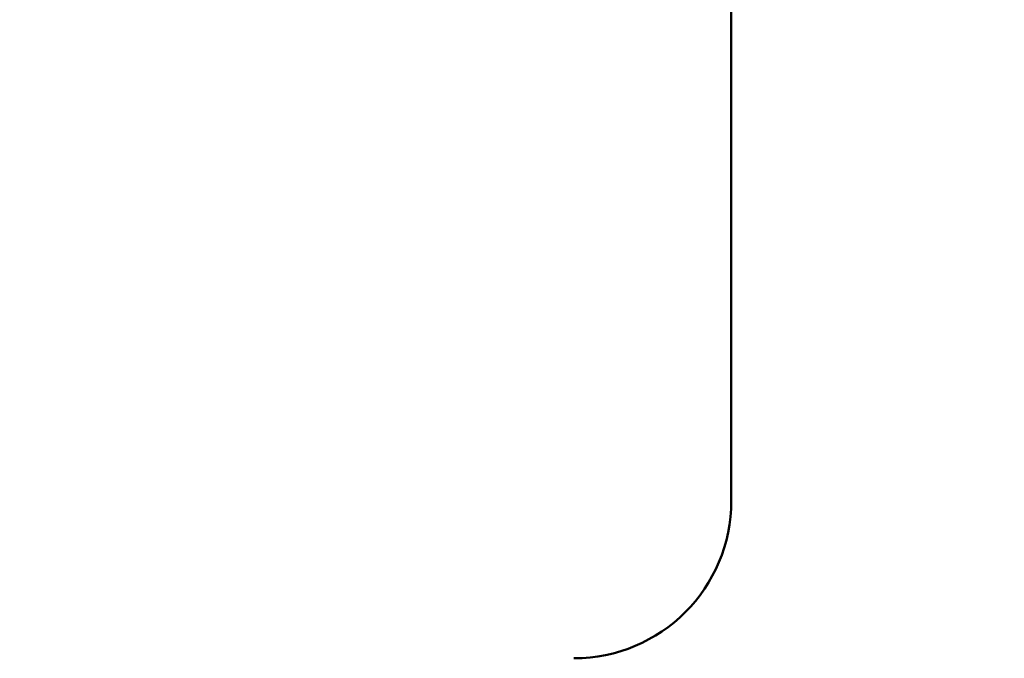
# Model space of a CAD drawing. Units: millimetres. Extents: x 0 to 2970, y 0 to 2100.
# Drawn here: x 786 to 792, y 1696 to 1700 of the extents above; entities that cross this region are included whole.
import ezdxf

# ---------------------------------------------------------------- set-up
doc = ezdxf.new("R2010")
doc.units = ezdxf.units.MM
doc.header["$LTSCALE"] = 5
doc.layers.add('Dimension (ISO)', color=7, linetype='Continuous', lineweight=25)
doc.layers.add('Visible (ISO)', color=7, linetype='Continuous', lineweight=50)
doc.styles.add('Note Text (DIN)', font='isocpeur.ttf')
doc.dimstyles.new('Bemaßung Höller', dxfattribs={"dimscale": 5, "dimtxt": 2.5, "dimasz": 2.5, "dimexe": 3.175, "dimexo": 0.8, "dimgap": 0.8, "dimtad": 1, "dimdec": 1, "dimrnd": 1e-08, "dimtxsty": 'Note Text (DIN)', "dimcen": 0.09, "dimdle": 10, "dimclrd": 256, "dimclre": 256, "dimclrt": 256, "dimadec": 1, "dimazin": 2, "dimtfac": 1, "dimtmove": 0, "dimatfit": 3, "dimfxl": 0, "dimtolj": 1, "dimtzin": 0, "dimlwd": -1, "dimlwe": -1, "dimarcsym": 0})

# ---------------------------------------------------------------- blocks, each defined once
blk = doc.blocks.new('*D9')
at = {"layer": 'Defpoints', "color": 0}
for p in [(223.5228, 1826.6112), (953.5228, 1826.6112), (953.5228, 1602.3013)]:
    blk.add_point(p, dxfattribs=at)
at = {"layer": 'Dimension (ISO)'}
for p, q in [((223.5228, 1822.6112), (223.5228, 1586.4263)), ((953.5228, 1822.6112), (953.5228, 1586.4263)), ((236.0228, 1602.3013), (941.0228, 1602.3013))]:
    blk.add_line(p, q, dxfattribs=at)
for points in [[(236.0228, 1604.3847), (236.0228, 1600.218), (223.5228, 1602.3013)], [(941.0228, 1604.3847), (941.0228, 1600.218), (953.5228, 1602.3013)]]:
    blk.add_solid(points, dxfattribs=at)
at = {"layer": 'Dimension (ISO)', "insert": (576.6478, 1618.8013), "char_height": 12.5, "attachment_point": 1, "style": 'Note Text (DIN)'}
blk.add_mtext('\\A1;730', dxfattribs=at)
blk = doc.blocks.new('*D12')
at = {"layer": 'Defpoints', "color": 0}
for p in [(983.5228, 1968.6112), (1062.0228, 1968.6112), (771.0228, 1622.1112)]:
    blk.add_point(p, dxfattribs=at)
at = {"layer": 'Dimension (ISO)'}
for p, q in [((987.5228, 1968.6112), (1077.8978, 1968.6112)), ((1062.0228, 1634.6112), (1062.0228, 1956.1112)), ((775.0228, 1622.1112), (1077.8978, 1622.1112))]:
    blk.add_line(p, q, dxfattribs=at)
for points in [[(1059.9394, 1956.1112), (1064.1061, 1956.1112), (1062.0228, 1968.6112)], [(1059.9394, 1634.6112), (1064.1061, 1634.6112), (1062.0228, 1622.1112)]]:
    blk.add_solid(points, dxfattribs=at)
at = {"layer": 'Dimension (ISO)', "insert": (1045.5228, 1782.8612), "char_height": 12.5, "attachment_point": 1, "rotation": 90, "style": 'Note Text (DIN)'}
blk.add_mtext('\\A1;346', dxfattribs=at)

msp = doc.modelspace()

# ---------------------------------------------------------------- linework, layer by layer
at = {"layer": 'Visible (ISO)'}
msp.add_line((790.1728, 1700.2776), (790.1728, 1697.1112), dxfattribs=at)
msp.add_arc((789.1728, 1697.1112), 1, 270, 0, dxfattribs=at)

# ---------------------------------------------------------------- dimensions: what is measured, and where the dimension line sits
at = {"layer": 'Dimension (ISO)'}
dim = msp.add_linear_dim(base=(1062.0227503679, 1968.6112263504), p1=(771.0227503679, 1622.1112263504), p2=(983.5227503679, 1968.6112263504), angle=90, dimstyle='Bemaßung Höller', override={"dimgap": 0.8, "dimdec": 0, "dimtol": 0, "dimlim": 0, "dimtp": 0, "dimtm": 0, "dimtdec": 0, "dimtofl": 0, "dimatfit": 1}, dxfattribs=at)
dim.commit()
dim.dimension.update_dxf_attribs({"geometry": '*D12', "text_midpoint": (1062.0227503679, 1795.3612263504), "dimtype": 160})
dim = msp.add_linear_dim(base=(953.5228, 1602.3013), p1=(223.5228, 1826.6112), p2=(953.5228, 1826.6112), dimstyle='Bemaßung Höller', override={"dimgap": 0.8, "dimdec": 1, "dimtol": 0, "dimlim": 0, "dimtp": 0, "dimtm": 0, "dimtdec": 2, "dimtofl": 0, "dimatfit": 1}, dxfattribs=at)
dim.commit()
dim.dimension.update_dxf_attribs({"geometry": '*D9', "text_midpoint": (588.5228, 1602.3013), "dimtype": 160})

doc.saveas('drawing.dxf')
